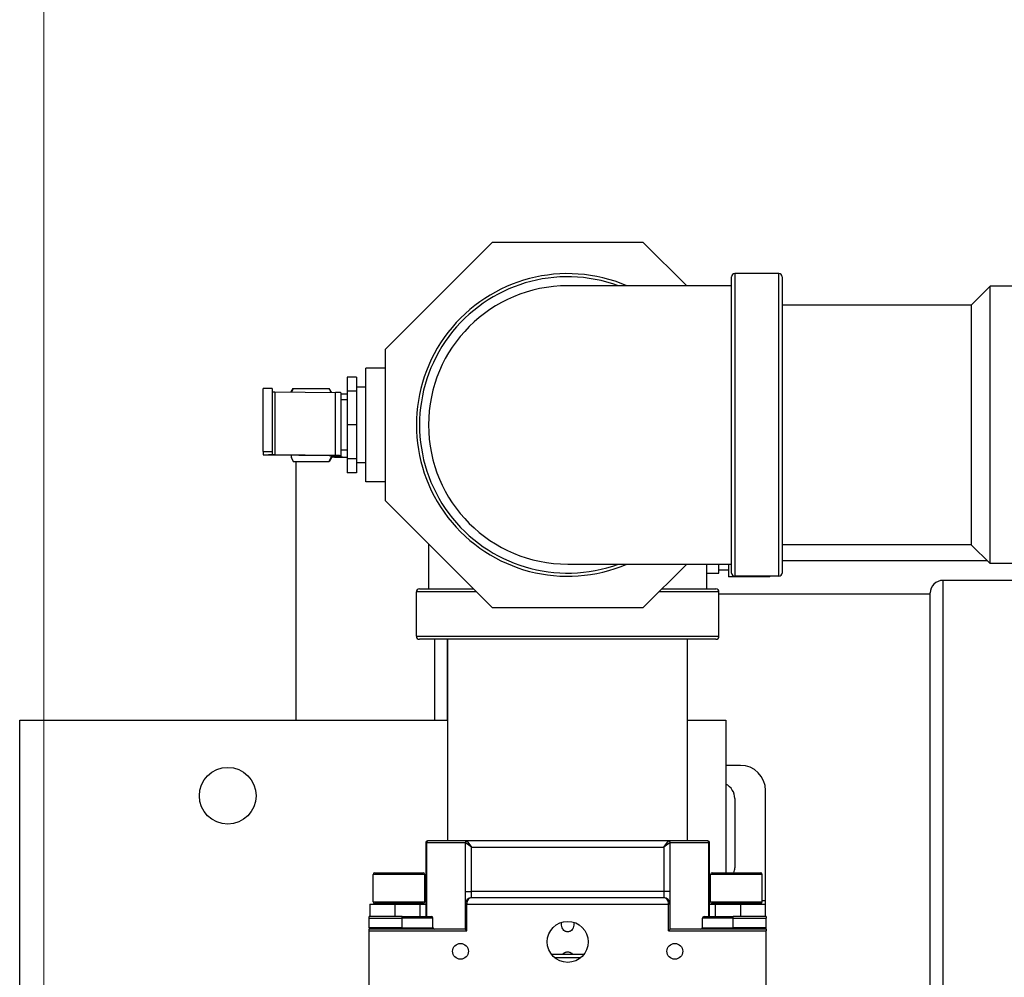
# Model space of a CAD drawing. Units: inches. Extents: x 30 to 270, y 24 to 192.
# Drawn here: x 109 to 119, y 165 to 174 of the extents above; entities that cross this region are included whole.
import ezdxf

# ---------------------------------------------------------------- set-up
doc = ezdxf.new("R2010")
doc.units = ezdxf.units.IN
doc.header["$LTSCALE"] = 18
doc.header["$MEASUREMENT"] = 0
for name, color, linetype, lineweight in [('Dimensions(ANSI)', 7, 'Continuous', 18), ('Visible Edges(ANSI)', 7, 'Continuous', 25), ('Visible Tangent Edges(ANSI)', 7, 'Continuous', 25)]:
    doc.layers.add(name, color=color, linetype=linetype, lineweight=lineweight)
doc.styles.add('MESTEK', font='arial.ttf')
doc.dimstyles.new('MESTEK FRACTIONS', dxfattribs={"dimscale": 18, "dimtxt": 0.08, "dimasz": 0.098425, "dimexe": 0.063, "dimexo": 0.0625, "dimgap": 0.031496, "dimtad": 0, "dimtih": 1, "dimtoh": 1, "dimdec": 5, "dimrnd": 1e-08, "dimzin": 1, "dimdsep": 46, "dimlunit": 5, "dimtxsty": 'MESTEK', "dimcen": 0.09, "dimdle": 0.393701, "dimclrd": 7, "dimclre": 7, "dimclrt": 7, "dimadec": 0, "dimazin": 0, "dimtfac": 1, "dimtofl": 0, "dimtmove": 0, "dimatfit": 3, "dimfxl": 0, "dimfrac": 2, "dimtolj": 1, "dimtzin": 0, "dimlwd": 15, "dimlwe": 15, "dimarcsym": 0})

# ---------------------------------------------------------------- blocks, each defined once
blk = doc.blocks.new('*D24')
at = {"layer": 'Defpoints', "color": 0, "linetype": 'Continuous'}
for p in [(109.1174, 187.4512), (158.8407, 173.8443), (109.1174, 162.742)]:
    blk.add_point(p, dxfattribs=at)
at = {"layer": 'Dimensions(ANSI)', "color": 7, "linetype": 'Continuous', "lineweight": 15}
for p, q in [((109.1174, 163.867), (109.1174, 188.5852)), ((158.8407, 174.9693), (158.8407, 188.5852)), ((110.889, 187.4512), (128.2592, 187.4512)), ((157.0691, 187.4512), (138.9239, 187.4512))]:
    blk.add_line(p, q, dxfattribs=at)
at = {"layer": 'Dimensions(ANSI)', "color": 7, "linetype": 'Continuous'}
for points in [[(110.889, 187.7464), (110.889, 187.1559), (109.1174, 187.4512)], [(157.0691, 187.7464), (157.0691, 187.1559), (158.8407, 187.4512)]]:
    blk.add_solid(points, dxfattribs=at)
at = {"layer": 'Dimensions(ANSI)', "color": 7, "linetype": 'Continuous', "lineweight": 18, "insert": (133.5916, 187.4512), "char_height": 1.44, "attachment_point": 5, "style": 'MESTEK'}
blk.add_mtext('\\A1;49 23/32\\P(1283 mm)', dxfattribs=at)

msp = doc.modelspace()

# ---------------------------------------------------------------- linework, layer by layer
at = {"layer": 'Visible Edges(ANSI)', "color": 7}
for p, q in [((113.5599449, 172.1024461), (112.4996715, 171.0421727)), ((115.059398, 172.1024461), (113.5599449, 172.1024461)), ((115.489398, 171.6724461), (115.059398, 172.1024461)), ((115.9346715, 168.8234461), (115.9346715, 171.7614461)), ((116.4036715, 171.7924461), (115.9656715, 171.7924461)), ((116.4346715, 171.7614461), (116.4346715, 168.8234461)), ((115.9346715, 171.6724461), (114.3096715, 171.6724461)), ((118.3096715, 171.4799461), (118.4971715, 171.6674461)), ((118.4971715, 168.9174461), (118.4971715, 171.6674461)), ((118.8096715, 171.6674461), (118.4971715, 171.6674461)), ((118.3096715, 171.4799461), (116.4346715, 171.4799461)), ((118.3096715, 171.4799461), (118.3096715, 169.1049461)), ((112.4996715, 171.0421727), (112.4996715, 169.5427196)), ((112.3096715, 169.7299461), (112.3096715, 170.8549461)), ((112.4996715, 170.8549461), (112.3096715, 170.8549461)), ((112.2166715, 170.7659927), (112.1236715, 170.7659927)), ((112.1236715, 170.7659927), (112.1236715, 170.6272941)), ((112.2166715, 170.7659927), (112.2166715, 170.6272941)), ((111.2904251, 170.0298141), (111.2904251, 170.6547915)), ((111.3804251, 170.6547915), (111.2904251, 170.6547915)), ((111.3804251, 170.6547915), (111.3804251, 170.0298141)), ((111.568429, 170.6191862), (111.5881189, 170.6532901)), ((111.5881189, 170.6532901), (111.945224, 170.6532901)), ((111.9666715, 170.616142), (111.945224, 170.6532901)), ((112.3096715, 170.6674461), (112.2166715, 170.6674461)), ((111.4067855, 170.6211272), (112.0084507, 170.6139023)), ((111.9666715, 170.614404), (111.9666715, 170.616142)), ((112.0611715, 170.612374), (112.0611715, 169.987419)), ((112.1236715, 170.5424461), (112.0611715, 170.5424461)), ((112.2166715, 170.6272941), (112.1236715, 170.6272941)), ((112.1236715, 170.6272941), (112.1236715, 170.2924461)), ((112.2166715, 170.6272941), (112.2166715, 170.2924461)), ((112.2166715, 170.2924461), (112.1236715, 170.2924461)), ((112.1236715, 170.2924461), (112.1236715, 169.9575981)), ((112.2166715, 170.2924461), (112.2166715, 169.9575981)), ((111.2904251, 170.0298141), (111.2904251, 169.9969365)), ((111.3431459, 169.9954081), (111.9448111, 169.9881832)), ((111.3804251, 170.0298141), (111.3804251, 169.9969365)), ((112.0084507, 169.9889474), (111.4067855, 169.9961723)), ((111.5666715, 169.992724), (111.5666715, 169.979615)), ((111.5666715, 169.979615), (111.5666715, 169.9687503)), ((111.5666715, 169.9687503), (111.5881189, 169.9316022)), ((111.9666715, 169.9687503), (111.945224, 169.9316022)), ((111.9666715, 169.979615), (111.9666715, 169.9877565)), ((111.9666715, 169.9687503), (111.9666715, 169.979615)), ((111.9711715, 169.987419), (111.9711715, 169.9754656)), ((112.1236715, 170.0424461), (112.0611715, 170.0424461)), ((112.0611715, 169.987419), (112.0611715, 169.9754656)), ((112.1236715, 169.9575981), (112.1236715, 169.8188995)), ((112.2166715, 169.9575981), (112.1236715, 169.9575981)), ((112.2166715, 169.9575981), (112.2166715, 169.8188995)), ((111.5881189, 169.9316022), (111.945224, 169.9316022)), ((111.6134323, 169.9316022), (111.6134323, 167.3657682)), ((112.3096715, 169.9174461), (112.2166715, 169.9174461)), ((112.2166715, 169.8188995), (112.1236715, 169.8188995)), ((112.4996715, 169.7299461), (112.3096715, 169.7299461)), ((112.4996715, 169.5427196), (113.5599449, 168.4824461)), ((112.9296715, 169.1127196), (112.9296715, 168.6674461)), ((118.3096715, 169.1049461), (116.4346715, 169.1049461)), ((118.3096715, 169.1049461), (118.4971715, 168.9174461)), ((114.3096715, 168.9124461), (115.9346715, 168.9124461)), ((115.059398, 168.4824461), (115.489398, 168.9124461)), ((115.6896715, 168.6674461), (115.6896715, 168.9124461)), ((115.808848, 168.8850573), (115.808848, 168.9124461)), ((115.808848, 168.8221261), (115.808848, 168.8850573)), ((115.902548, 168.9124461), (115.902548, 168.7851757)), ((116.4346715, 168.9488509), (118.4657668, 168.9488509)), ((118.8096715, 168.9174461), (118.4971715, 168.9174461)), ((115.6896715, 168.8221261), (115.808848, 168.8221261)), ((115.808848, 168.8558509), (115.902548, 168.8558509)), ((116.4036715, 168.7924461), (115.9656715, 168.7924461)), ((116.3161185, 168.7924461), (116.308848, 168.7851757)), ((116.308848, 168.7851757), (115.902548, 168.7851757)), ((118.7797266, 168.7515447), (118.0297266, 168.7515447)), ((112.8096715, 168.1984461), (112.8096715, 168.6364461)), ((112.8406715, 168.6674461), (113.3749449, 168.6674461)), ((115.244398, 168.6674461), (115.7786715, 168.6674461)), ((115.8096715, 168.1984461), (115.8096715, 168.6364461)), ((117.9047266, 168.6157682), (115.8096715, 168.6157682)), ((117.9047266, 159.8765447), (117.9047266, 168.6265447)), ((113.5599449, 168.4824461), (115.059398, 168.4824461)), ((115.7786715, 168.1674461), (112.8406715, 168.1674461)), ((113.1134323, 168.1674461), (113.1134323, 167.3657682)), ((113.1221715, 166.1674461), (113.1221715, 168.1674461)), ((115.4971715, 166.1674461), (115.4971715, 168.1674461)), ((108.8764323, 167.3657682), (113.1221715, 167.3657682)), ((108.8764323, 154.3657682), (108.8764323, 167.3657682)), ((115.4971715, 167.3657682), (115.8764323, 167.3657682)), ((115.8764323, 167.3657682), (115.8764323, 165.8524461)), ((116.0216715, 166.9174461), (115.8764323, 166.9174461)), ((116.2716715, 165.5734461), (116.2716715, 166.6674461)), ((115.9659215, 166.5891961), (115.9659215, 165.9016961)), ((112.9034215, 166.1518461), (112.9034215, 165.4174461)), ((113.3096465, 166.1674461), (112.9190215, 166.1674461)), ((113.2940465, 166.1518461), (113.2940465, 165.6674461)), ((115.3096965, 166.1674461), (113.3096465, 166.1674461)), ((115.7003215, 166.1674461), (115.3096965, 166.1674461)), ((115.3252965, 165.6674461), (115.3252965, 166.1518461)), ((115.7159215, 165.4174461), (115.7159215, 166.1518461)), ((112.3804431, 165.5630461), (112.3804431, 165.8368461)), ((112.3960431, 165.8524461), (112.8768431, 165.8524461)), ((112.8924431, 165.5630461), (112.8924431, 165.8368461)), ((115.7268998, 165.5630461), (115.7268998, 165.8368461)), ((115.7424998, 165.8524461), (116.2232998, 165.8524461)), ((116.2388998, 165.5630461), (116.2388998, 165.8368461)), ((113.2940465, 165.6674461), (113.2940465, 165.5424461)), ((115.3252965, 165.5424461), (115.3252965, 165.6674461)), ((115.2627965, 165.6049461), (113.3565465, 165.6049461)), ((116.2716715, 165.5424461), (116.2716715, 165.5734461)), ((112.3476715, 165.5424461), (112.5976715, 165.5424461)), ((112.3476715, 165.5424461), (112.3476715, 165.4174461)), ((112.8768431, 165.5474461), (112.3960431, 165.5474461)), ((112.4824431, 165.5424461), (112.4824431, 165.5474461)), ((112.5976715, 165.5424461), (112.847271, 165.5424461)), ((112.7904431, 165.5424461), (112.7904431, 165.5474461)), ((112.847271, 165.4174461), (112.847271, 165.5424461)), ((112.847271, 165.5424461), (112.9034215, 165.5424461)), ((113.2940465, 165.5424461), (113.2940465, 165.2924461)), ((115.3252965, 165.2924461), (115.3252965, 165.5424461)), ((115.7159215, 165.5424461), (115.7720719, 165.5424461)), ((116.2232998, 165.5474461), (115.7424998, 165.5474461)), ((115.7720719, 165.5424461), (116.0216715, 165.5424461)), ((115.7720719, 165.5424461), (115.7720719, 165.4174461)), ((115.8288998, 165.5424461), (115.8288998, 165.5474461)), ((116.0216715, 165.5424461), (116.2716715, 165.5424461)), ((116.1368998, 165.5424461), (116.1368998, 165.5474461)), ((116.2716715, 165.4174461), (116.2716715, 165.5424461)), ((112.3409215, 165.4018461), (112.3409215, 165.4174461)), ((112.536107, 165.4174461), (112.3409215, 165.4174461)), ((112.3409215, 165.3080461), (112.3409215, 165.4018461)), ((112.5976715, 165.4174461), (112.536107, 165.4174461)), ((112.6588368, 165.4174461), (112.5976715, 165.4174461)), ((112.6690465, 165.4174461), (112.6588368, 165.4174461)), ((112.6690465, 165.4174461), (112.958134, 165.4174461)), ((112.973734, 165.3080461), (112.973734, 165.4018461)), ((115.645609, 165.3080461), (115.645609, 165.4018461)), ((115.661209, 165.4174461), (115.9502965, 165.4174461)), ((115.9605062, 165.4174461), (115.9502965, 165.4174461)), ((116.0216715, 165.4174461), (115.9605062, 165.4174461)), ((116.083236, 165.4174461), (116.0216715, 165.4174461)), ((116.2784215, 165.4174461), (116.083236, 165.4174461)), ((116.2784215, 165.4174461), (116.2784215, 165.4018461)), ((116.2784215, 165.3080461), (116.2784215, 165.4018461)), ((112.3409215, 165.3080461), (112.3409215, 165.2924461)), ((112.3409215, 165.2768461), (112.3409215, 165.2924461)), ((113.2940465, 165.2924461), (112.3409215, 165.2924461)), ((112.3409215, 164.6674461), (112.3409215, 165.2768461)), ((113.3096465, 165.2768461), (113.2940465, 165.2924461)), ((115.3252965, 165.2924461), (115.3096965, 165.2768461)), ((116.2784215, 165.2924461), (115.3252965, 165.2924461)), ((116.2784215, 165.2924461), (116.2784215, 165.3080461)), ((116.2784215, 165.2924461), (116.2784215, 165.2768461)), ((116.2784215, 164.6674461), (116.2784215, 165.2768461)), ((114.3096715, 165.0424461), (114.263341, 165.0424461)), ((114.356002, 165.0424461), (114.3096715, 165.0424461))]:
    msp.add_line(p, q, dxfattribs=at)
for centre, radius in [((110.9389323, 166.6157682), 0.28125), ((114.3096715, 165.1674461), 0.203125), ((113.2471715, 165.0736961), 0.078125), ((115.3721715, 165.0736961), 0.078125)]:
    msp.add_circle(centre, radius, dxfattribs=at)
for centre, radius, start, end in [((114.3096715, 170.2924461), 1.5, 66.92608193, 293.07391807), ((115.9656715, 171.7614461), 0.031, 90, 180), ((116.4036715, 171.7614461), 0.031, 0, 90), ((114.3096715, 170.2924461), 1.38, 90, 270), ((115.9656715, 168.8234461), 0.031, 180, 270), ((116.4036715, 168.8234461), 0.031, 270, 0), ((118.0297266, 168.6265447), 0.125, 90, 180), ((112.8406715, 168.6364461), 0.031, 90, 180), ((115.7786715, 168.6364461), 0.031, 0, 90), ((112.8406715, 168.1984461), 0.031, 180, 270), ((115.7786715, 168.1984461), 0.031, 270, 0), ((116.0216715, 166.6674461), 0.25, 0, 90), ((115.8096715, 166.5891961), 0.15625, 0, 64.70561929), ((112.9190215, 166.1518461), 0.0156, 90, 180), ((113.3096465, 166.1518461), 0.0156, 90, 180), ((115.3096965, 166.1518461), 0.0156, 0, 90), ((115.7003215, 166.1518461), 0.0156, 0, 90), ((115.8096715, 165.9016961), 0.15625, 341.62711197, 0), ((112.3960431, 165.8368461), 0.0156, 90, 180), ((112.8768431, 165.8368461), 0.0156, 0, 90), ((115.7424998, 165.8368461), 0.0156, 90, 180), ((116.2232998, 165.8368461), 0.0156, 0, 90), ((113.3565465, 165.5424461), 0.0625, 90, 180), ((115.2627965, 165.5424461), 0.0625, 0, 90), ((112.3960431, 165.5630461), 0.0156, 180, 270), ((112.8768431, 165.5630461), 0.0156, 270, 0), ((115.7424998, 165.5630461), 0.0156, 180, 270), ((116.2232998, 165.5630461), 0.0156, 270, 0), ((112.958134, 165.4018461), 0.0156, 0, 90), ((115.661209, 165.4018461), 0.0156, 90, 180), ((112.989334, 165.3080461), 0.0156, 180, 270), ((115.630009, 165.3080461), 0.0156, 270, 0)]:
    msp.add_arc(centre, radius, start, end, dxfattribs=at)
for centre, major_axis, end_param in [((111.4704251, 170.6218914), (-0.09, 0), 0.785398164), ((111.8811715, 170.612374), (0.18, 0), 0.785398163), ((112.1511715, 170.6004206), (-0.09, 0), 1.260274492), ((111.4704251, 169.9969365), (-0.18, 0), 0.785398163), ((111.4704251, 169.9969365), (-0.09, 0), 0.785398164), ((111.8811715, 169.987419), (0.09, 0), 0.785398163), ((112.1511715, 169.9754656), (-0.18, 0), 1.417417886), ((111.8811715, 169.987419), (0.18, 0), 0.785398163), ((112.1511715, 169.9754656), (-0.09, 0), 1.260274492)]:
    msp.add_ellipse(centre, major_axis=major_axis, ratio=0.01200814, start_param=0, end_param=end_param, dxfattribs=at)
for points, weights in [([(111.5881189, 170.6532901), (111.5778533, 170.6355095), (111.5714727, 170.6191496)], [1.00150842211, 1.00798176388, 1.00464407579]), ([(111.9636379, 170.6144405), (111.9569575, 170.6329671), (111.945224, 170.6532901)], [1.0034789661, 1.00891420715, 1.00150842211]), ([(111.5666715, 169.979615), (111.5735067, 169.9569114), (111.5881189, 169.9316022)], [1, 1.01074796802, 1.00150842211]), ([(111.945224, 169.9316022), (111.9598363, 169.9569114), (111.9666715, 169.979615)], [1.00150842211, 1.01074796802, 1]), ([(116.308848, 168.7851757), (116.3125278, 168.7888555), (116.3158368, 168.7924461)], [1, 1.0019462827, 1.00324387288]), ([(114.263341, 165.0424461), (114.2182572, 165.0424461), (114.1495629, 165.0424461)], [1.27027674727, 1.19763152531, 1]), ([(114.4697801, 165.0424461), (114.4010857, 165.0424461), (114.356002, 165.0424461)], [1, 1.19763152531, 1.27027674727])]:
    msp.add_rational_spline(points, weights, degree=2, dxfattribs=at)
for points, knots in [([(114.3721715, 165.3607167), (114.3721715, 165.3419478), (114.3695103, 165.3234025), (114.3609816, 165.3011744), (114.357767, 165.2946417), (114.3493297, 165.2829727), (114.3440705, 165.2778635), (114.3342011, 165.2718356), (114.3296119, 165.2698108), (114.3197863, 165.2671769), (114.3145506, 165.2665537), (114.3047923, 165.2665537), (114.2995566, 165.2671769), (114.2897311, 165.2698108), (114.2851418, 165.2718356), (114.2752725, 165.2778635), (114.2700133, 165.2829727), (114.261576, 165.2946417), (114.2583614, 165.3011744), (114.2559881, 165.3073599), (114.2498327, 165.3234025), (114.2471715, 165.3419478), (114.2471715, 165.3607167)], [-0.5370541693, -0.5370541693, -0.5370541693, -0.5370541693, -0.384301254, -0.384301254, -0.3254051206, -0.3254051206, -0.2665089873, -0.2665089873, -0.2293298071, -0.2293298071, -0.192150627, -0.192150627, -0.1549714469, -0.1549714469, -0.1177922667, -0.1177922667, -0.0588961334, -0.0588961334, 0, 0, 0, 0.1527529153, 0.1527529153, 0.1527529153, 0.1527529153]), ([(114.263341, 165.0424461), (114.2641184, 165.043682), (114.2649361, 165.0448977), (114.2700133, 165.0519195), (114.2752725, 165.0570288), (114.2851418, 165.0630567), (114.2897311, 165.0650814), (114.2995566, 165.0677154), (114.3047923, 165.0683386), (114.3145506, 165.0683386), (114.3197863, 165.0677154), (114.3296119, 165.0650814), (114.3342011, 165.0630567), (114.3440705, 165.0570288), (114.3493297, 165.0519195), (114.3544069, 165.0448977), (114.3552246, 165.043682), (114.356002, 165.0424461)], [0.0469099946, 0.0469099946, 0.0469099946, 0.0469099946, 0.0588961334, 0.0588961334, 0.1177922667, 0.1177922667, 0.1549714469, 0.1549714469, 0.192150627, 0.192150627, 0.2293298071, 0.2293298071, 0.2665089873, 0.2665089873, 0.3254051206, 0.3254051206, 0.3373912594, 0.3373912594, 0.3373912594, 0.3373912594])]:
    msp.add_open_spline(points, degree=3, knots=knots, dxfattribs=at)
at = {"layer": 'Visible Tangent Edges(ANSI)', "color": 7}
for p, q in [((115.9656715, 171.7924461), (115.9656715, 168.7924461)), ((116.4036715, 168.7924461), (116.4036715, 171.7924461)), ((111.4067855, 170.6211272), (111.4067855, 169.9961723)), ((112.0084507, 169.9889474), (112.0084507, 170.6139023)), ((111.2904251, 170.0298141), (111.3804251, 170.0298141)), ((111.2904251, 169.9969365), (111.3804251, 169.9969365)), ((111.4067855, 169.9961723), (111.3431459, 169.9954081)), ((111.9448111, 169.9881832), (112.0084507, 169.9889474)), ((112.0611715, 169.987419), (111.9711715, 169.987419)), ((111.9711715, 169.9754656), (112.0611715, 169.9754656)), ((118.0297266, 168.7515447), (118.0297266, 159.7515447)), ((113.4059449, 168.6364461), (112.8096715, 168.6364461)), ((115.8096715, 168.6364461), (115.213398, 168.6364461)), ((112.8096715, 168.1984461), (115.8096715, 168.1984461)), ((112.9884323, 168.1674461), (112.9884323, 167.3657682)), ((112.9129341, 166.1518461), (112.9034215, 166.1518461)), ((112.9129341, 165.4174461), (112.9129341, 166.1518461)), ((112.9129341, 166.1518461), (113.2940465, 166.1518461)), ((113.3565465, 166.1049461), (113.2940465, 166.1518461)), ((113.3096465, 166.1674461), (113.3565465, 166.1049461)), ((115.2627965, 166.1049461), (115.3096965, 166.1674461)), ((115.3252965, 166.1518461), (115.2627965, 166.1049461)), ((115.3252965, 166.1518461), (115.7064089, 166.1518461)), ((115.7159215, 166.1518461), (115.7064089, 166.1518461)), ((115.7064089, 166.1518461), (115.7064089, 165.4174461)), ((113.3565465, 165.6674461), (113.3565465, 166.1049461)), ((113.3565465, 166.1049461), (115.2627965, 166.1049461)), ((115.2627965, 166.1049461), (115.2627965, 165.6674461)), ((112.8924431, 165.8368461), (112.3804431, 165.8368461)), ((116.2388998, 165.8368461), (115.7268998, 165.8368461)), ((113.2940465, 165.6674461), (113.3565465, 165.6674461)), ((113.3565465, 165.6049461), (113.3565465, 165.6674461)), ((115.2627965, 165.6674461), (113.3565465, 165.6674461)), ((115.3252965, 165.6674461), (115.2627965, 165.6674461)), ((115.2627965, 165.6674461), (115.2627965, 165.6049461)), ((116.2716715, 165.5734461), (116.2388998, 165.5734461)), ((112.3804431, 165.5630461), (112.8924431, 165.5630461)), ((112.5976715, 165.4174461), (112.5976715, 165.5424461)), ((113.3096465, 165.5424461), (113.2940465, 165.5424461)), ((113.3096465, 165.2768461), (113.3096465, 165.5424461)), ((113.3096465, 165.5424461), (115.3096965, 165.5424461)), ((115.3096965, 165.2768461), (115.3096965, 165.5424461)), ((115.3252965, 165.5424461), (115.3096965, 165.5424461)), ((115.7268998, 165.5630461), (116.2388998, 165.5630461)), ((116.0216715, 165.5424461), (116.0216715, 165.4174461)), ((112.3409215, 165.4018461), (112.6690465, 165.4018461)), ((112.6690465, 165.4018461), (112.6690465, 165.4174461)), ((112.973734, 165.4018461), (112.6690465, 165.4018461)), ((112.6690465, 165.3080461), (112.6690465, 165.4018461)), ((115.9502965, 165.4018461), (115.645609, 165.4018461)), ((115.9502965, 165.4018461), (115.9502965, 165.4174461)), ((115.9502965, 165.4018461), (116.2784215, 165.4018461)), ((115.9502965, 165.3080461), (115.9502965, 165.4018461)), ((112.6690465, 165.3080461), (112.3409215, 165.3080461)), ((112.3409215, 165.2768461), (113.3096465, 165.2768461)), ((112.6690465, 165.3080461), (112.6690465, 165.2924461)), ((112.6690465, 165.3080461), (112.973734, 165.3080461)), ((115.3096965, 165.2768461), (116.2784215, 165.2768461)), ((115.645609, 165.3080461), (115.9502965, 165.3080461)), ((115.9502965, 165.3080461), (115.9502965, 165.2924461)), ((116.2784215, 165.3080461), (115.9502965, 165.3080461)), ((114.1798805, 165.0111961), (114.4394625, 165.0111961))]:
    msp.add_line(p, q, dxfattribs=at)
msp.add_arc((114.3096715, 170.2924461), 1.469, 69.95347199, 290.04652801, dxfattribs=at)
for centre, major_axis, ratio, start_param, end_param in [((112.9190215, 166.1518461), (0, 0.0156), 0.390220106, 0, 1.570796327), ((115.7003215, 166.1518461), (0, 0.0156), 0.390220106, 4.71238898, 6.283185307), ((113.3565465, 165.5424461), (0, 0.0625), 0.7504, 0, 1.570796327), ((115.2627965, 165.5424461), (0, -0.0625), 0.7504, 1.570796327, 3.141592654)]:
    msp.add_ellipse(centre, major_axis=major_axis, ratio=ratio, start_param=start_param, end_param=end_param, dxfattribs=at)

# ---------------------------------------------------------------- dimensions: what is measured, and where the dimension line sits
at = {"layer": 'Dimensions(ANSI)', "color": 7, "linetype": 'Continuous', "lineweight": 18}
dim = msp.add_linear_dim(base=(109.1173801, 187.4511655), p1=(158.8407266, 173.8442682), p2=(109.1173801, 162.7419851), text='<>\\P(1283 mm)', dimstyle='MESTEK FRACTIONS', override={"dimtih": 0, "dimtoh": 0, "dimdec": 5, "dimtp": 0, "dimtm": 0, "dimtdec": 2, "dimatfit": 1}, dxfattribs=at)
dim.commit()
dim.dimension.update_dxf_attribs({"geometry": '*D24', "text_midpoint": (133.5915534, 187.4511655), "dimtype": 160})

doc.saveas('drawing.dxf')
